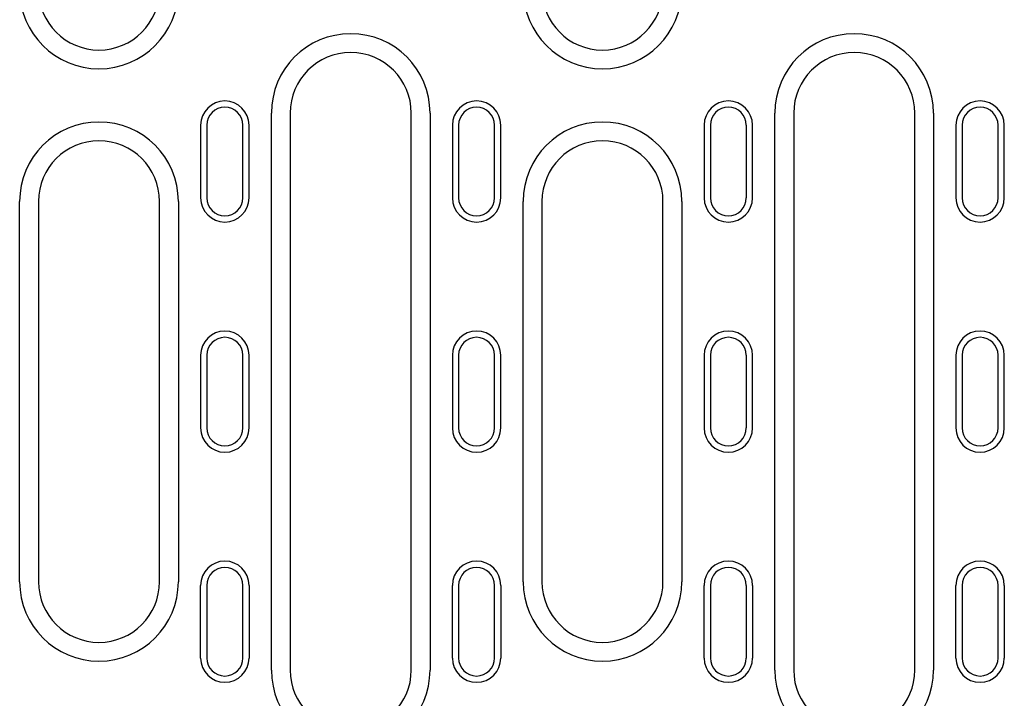
# Model space of a CAD drawing. Extents: x 0 to 1950, y 0 to 2937.
# Drawn here: x 362 to 525, y 1269 to 1381 of the extents above; entities that cross this region are included whole.
import ezdxf

# ---------------------------------------------------------------- set-up
doc = ezdxf.new("R2010")
doc.units = 0
doc.header["$LTSCALE"] = 10
doc.header["$MEASUREMENT"] = 0
doc.layers.add('DUENN-18', color=94, linetype='CONTINUOUS')

msp = doc.modelspace()

# ---------------------------------------------------------------- linework, layer by layer
at = {"layer": 'DUENN-18'}
for p, q in [((403.65, 1273.69), (403.65, 1365.69)), ((406.76, 1365.69), (406.76, 1273.69)), ((426.76, 1273.69), (426.76, 1365.69)), ((429.87, 1365.69), (429.87, 1273.69)), ((486.85, 1273.69), (486.85, 1365.69)), ((489.96, 1365.69), (489.96, 1273.69)), ((509.96, 1273.69), (509.96, 1365.69)), ((513.07, 1365.69), (513.07, 1273.69)), ((391.96, 1363.69), (391.96, 1351.69)), ((392.99, 1363.69), (392.99, 1351.69)), ((398.94, 1351.69), (398.94, 1363.69)), ((399.96, 1351.69), (399.96, 1363.69)), ((433.56, 1363.69), (433.56, 1351.69)), ((434.59, 1363.69), (434.59, 1351.69)), ((440.54, 1351.69), (440.54, 1363.69)), ((441.56, 1351.69), (441.56, 1363.69)), ((475.16, 1363.69), (475.16, 1351.69)), ((476.19, 1363.69), (476.19, 1351.69)), ((482.14, 1351.69), (482.14, 1363.69)), ((483.16, 1351.69), (483.16, 1363.69)), ((516.76, 1363.69), (516.76, 1351.69)), ((517.79, 1363.69), (517.79, 1351.69)), ((523.74, 1351.69), (523.74, 1363.69)), ((524.76, 1351.69), (524.76, 1363.69)), ((362.05, 1288.28), (362.05, 1351.11)), ((365.16, 1351.11), (365.16, 1288.28)), ((385.16, 1288.28), (385.16, 1351.11)), ((388.27, 1351.11), (388.27, 1288.28)), ((445.25, 1288.28), (445.25, 1351.11)), ((448.36, 1351.11), (448.36, 1288.28)), ((468.36, 1288.28), (468.36, 1351.11)), ((471.47, 1351.11), (471.47, 1288.28)), ((391.96, 1325.69), (391.96, 1313.69)), ((392.99, 1325.69), (392.99, 1313.69)), ((398.94, 1313.69), (398.94, 1325.69)), ((399.96, 1313.69), (399.96, 1325.69)), ((433.56, 1325.69), (433.56, 1313.69)), ((434.59, 1325.69), (434.59, 1313.69)), ((440.54, 1313.69), (440.54, 1325.69)), ((441.56, 1313.69), (441.56, 1325.69)), ((475.16, 1325.69), (475.16, 1313.69)), ((476.19, 1325.69), (476.19, 1313.69)), ((482.14, 1313.69), (482.14, 1325.69)), ((483.16, 1313.69), (483.16, 1325.69)), ((516.76, 1325.69), (516.76, 1313.69)), ((517.79, 1325.69), (517.79, 1313.69)), ((523.74, 1313.69), (523.74, 1325.69)), ((524.76, 1313.69), (524.76, 1325.69)), ((391.96, 1275.69), (391.96, 1287.69)), ((392.99, 1287.69), (392.99, 1275.69)), ((398.94, 1275.69), (398.94, 1287.69)), ((399.96, 1287.69), (399.96, 1275.69)), ((433.56, 1275.69), (433.56, 1287.69)), ((434.59, 1287.69), (434.59, 1275.69)), ((440.54, 1275.69), (440.54, 1287.69)), ((441.56, 1287.69), (441.56, 1275.69)), ((475.16, 1275.69), (475.16, 1287.69)), ((476.19, 1287.69), (476.19, 1275.69)), ((482.14, 1275.69), (482.14, 1287.69)), ((483.16, 1287.69), (483.16, 1275.69)), ((516.76, 1275.69), (516.76, 1287.69)), ((517.79, 1287.69), (517.79, 1275.69)), ((523.74, 1275.69), (523.74, 1287.69)), ((524.76, 1287.69), (524.76, 1275.69))]:
    msp.add_line(p, q, dxfattribs=at)
for centre, radius, start, end in [((375.16, 1386.11), 13.11, 180, 0), ((375.16, 1386.11), 10, 180, 0), ((458.36, 1386.11), 13.11, 180, 0), ((458.36, 1386.11), 10, 180, 0), ((416.76, 1365.69), 13.11, 0, 180), ((499.96, 1365.69), 13.11, 0, 180), ((416.76, 1365.69), 10, 0, 180), ((499.96, 1365.69), 10, 0, 180), ((395.96, 1363.69), 4, 0, 180), ((437.56, 1363.69), 4, 0, 180), ((479.16, 1363.69), 4, 0, 180), ((520.76, 1363.69), 4, 0, 180), ((395.96, 1363.69), 2.97, 0, 180), ((437.56, 1363.69), 2.97, 0, 180), ((479.16, 1363.69), 2.97, 0, 180), ((520.76, 1363.69), 2.97, 0, 180), ((375.16, 1351.11), 13.11, 0, 180), ((458.36, 1351.11), 13.11, 0, 180), ((375.16, 1351.11), 10, 0, 180), ((458.36, 1351.11), 10, 0, 180), ((395.96, 1351.69), 4, 180, 0), ((395.96, 1351.69), 2.97, 180, 0), ((437.56, 1351.69), 4, 180, 0), ((437.56, 1351.69), 2.97, 180, 0), ((479.16, 1351.69), 4, 180, 0), ((479.16, 1351.69), 2.97, 180, 0), ((520.76, 1351.69), 4, 180, 0), ((520.76, 1351.69), 2.97, 180, 0), ((395.96, 1325.69), 4, 0, 180), ((437.56, 1325.69), 4, 0, 180), ((479.16, 1325.69), 4, 0, 180), ((520.76, 1325.69), 4, 0, 180), ((395.96, 1325.69), 2.97, 0, 180), ((437.56, 1325.69), 2.97, 0, 180), ((479.16, 1325.69), 2.97, 0, 180), ((520.76, 1325.69), 2.97, 0, 180), ((395.96, 1313.69), 4, 180, 0), ((395.96, 1313.69), 2.97, 180, 0), ((437.56, 1313.69), 4, 180, 0), ((437.56, 1313.69), 2.97, 180, 0), ((479.16, 1313.69), 4, 180, 0), ((479.16, 1313.69), 2.97, 180, 0), ((520.76, 1313.69), 4, 180, 0), ((520.76, 1313.69), 2.97, 180, 0), ((395.96, 1287.69), 4, 0, 180), ((395.96, 1287.69), 2.97, 0, 180), ((437.56, 1287.69), 4, 0, 180), ((437.56, 1287.69), 2.97, 0, 180), ((479.16, 1287.69), 4, 0, 180), ((479.16, 1287.69), 2.97, 0, 180), ((520.76, 1287.69), 4, 0, 180), ((520.76, 1287.69), 2.97, 0, 180), ((375.16, 1288.28), 13.11, 180, 0), ((375.16, 1288.28), 10, 180, 0), ((458.36, 1288.28), 13.11, 180, 0), ((458.36, 1288.28), 10, 180, 0), ((395.96, 1275.69), 4, 180, 0), ((395.96, 1275.69), 2.97, 180, 0), ((437.56, 1275.69), 4, 180, 0), ((437.56, 1275.69), 2.97, 180, 0), ((479.16, 1275.69), 4, 180, 0), ((479.16, 1275.69), 2.97, 180, 0), ((520.76, 1275.69), 4, 180, 0), ((520.76, 1275.69), 2.97, 180, 0), ((416.76, 1273.69), 13.11, 180, 0), ((416.76, 1273.69), 10, 180, 0), ((499.96, 1273.69), 13.11, 180, 0), ((499.96, 1273.69), 10, 180, 0)]:
    msp.add_arc(centre, radius, start, end, dxfattribs=at)

doc.saveas('drawing.dxf')
